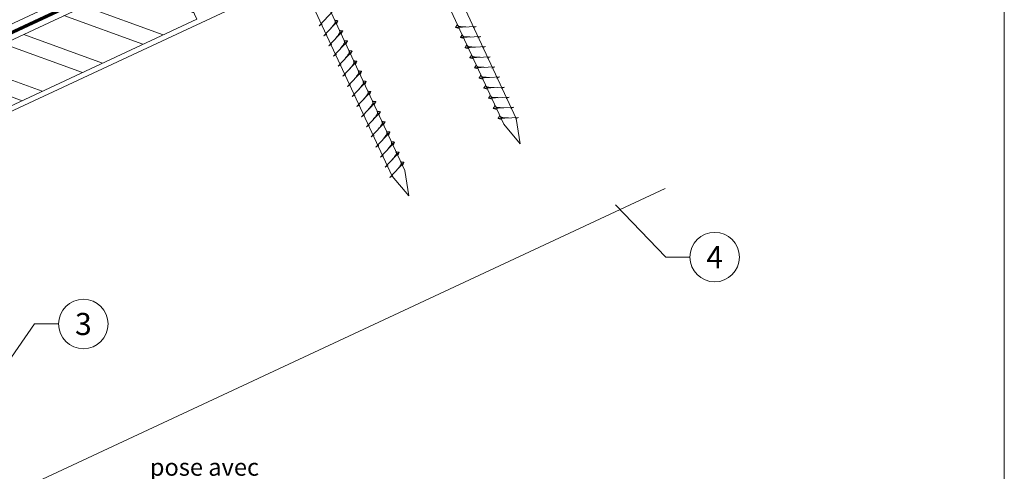
# Model space of a CAD drawing. Units: millimetres. Extents: x -19674 to 47920, y 0 to 4832.
# Drawn here: x 42847 to 43245, y 372 to 555 of the extents above; entities that cross this region are included whole.
import ezdxf
from ezdxf.enums import TextEntityAlignment as Align

# ---------------------------------------------------------------- set-up
doc = ezdxf.new("R2010")
doc.units = ezdxf.units.MM
doc.linetypes.add('STRICHPUNKT', pattern=[25.4, 12.7, -6.35, 0, -6.35])
doc.linetypes.add('Trennlage', pattern=[30, 12, -18])
for name, color, linetype, lineweight, true_color in [('02_Nägel', 7, 'Continuous', 15, 0xff7f7f), ('04_Unterdach', 7, 'Continuous', 25, 0x505f69), ('04_Unterdach_Linie', 7, 'Continuous', 0, 0x505f69), ('06_Holz', 7, 'Continuous', 15, 0x8296a0), ('06_Holzschfraffur', 7, 'Continuous', 13, 0xdce6eb), ('08_Bemassung', 7, 'Continuous', 5, 0x505f69), ('09_Luft', 7, 'Continuous', 5, 0x8296a0), ('10_Blattrahmen', 7, 'Continuous', 20, 0x000000), ('99_Text_3_DE', 7, 'Continuous', 5, 0x505f69)]:
    doc.layers.add(name, color=color, linetype=linetype, lineweight=lineweight, true_color=true_color)
doc.styles.add('Arial', font='arial.ttf')
doc.styles.add('PREFA_Standard', font='arial.ttf', dxfattribs={"height": 20})

# ---------------------------------------------------------------- blocks, each defined once
blk = doc.blocks.new('A$C33afb37e')
at = {"layer": '10_Blattrahmen'}
blk.add_lwpolyline([(0, -1039.5), (735, -1039.5), (735, 0), (0, 0)], close=True, dxfattribs=at)

msp = doc.modelspace()

# ---------------------------------------------------------------- hatches: boundary and pattern name
at = {"layer": '06_Holzschfraffur'}
h = msp.add_hatch(dxfattribs=at)
h.set_pattern_fill('ANSI32', color=256, scale=2, angle=295, style=0)
h.set_pattern_definition([(340, (35404.353, -2620.788), (6.515484, 17.901144), []), (340, (35408.148, -2628.927), (6.515484, 17.901144), [])])
h.paths.add_polyline_path([(42759.117, 506.889), (42769.26, 485.137), (42918.801, 554.869), (42908.658, 576.621)])

# ---------------------------------------------------------------- linework, layer by layer
at = {"layer": '02_Nägel'}
for p, q in [((42968.238, 552.204, 24.76), (42973.904, 558.272, 24.76)), ((42970.142, 548.121, 24.76), (42975.809, 554.188, 24.76)), ((42975.809, 554.188, 24.76), (42975.219, 552.851, 24.76)), ((42968.238, 552.204, 24.76), (42969.45, 552.802, 24.76)), ((42972.046, 544.037, 24.76), (42977.713, 550.105, 24.76)), ((42977.713, 550.105, 24.76), (42977.123, 548.767, 24.76)), ((43031.633, 551.939, 24.76), (43023.343, 551.498, 24.76)), ((43023.343, 551.498, 24.76), (43024.747, 551.09, 24.76)), ((43031.633, 551.939, 24.76), (43030.396, 551.394, 24.76)), ((42970.142, 548.121, 24.76), (42971.354, 548.719, 24.76)), ((42973.95, 539.954, 24.76), (42979.617, 546.022, 24.76)), ((42979.617, 546.022, 24.76), (42979.027, 544.684, 24.76)), ((43033.538, 547.855, 24.76), (43025.247, 547.415, 24.76)), ((43025.247, 547.415, 24.76), (43026.651, 547.007, 24.76)), ((43033.538, 547.855, 24.76), (43032.3, 547.311, 24.76)), ((42972.046, 544.037, 24.76), (42973.258, 544.635, 24.76)), ((42975.854, 535.871, 24.76), (42981.521, 541.938, 24.76)), ((42981.521, 541.938, 24.76), (42980.931, 540.601, 24.76)), ((43035.442, 543.772, 24.76), (43027.151, 543.331, 24.76)), ((43027.151, 543.331, 24.76), (43028.555, 542.923, 24.76)), ((43035.442, 543.772, 24.76), (43034.204, 543.228, 24.76)), ((42973.95, 539.954, 24.76), (42975.162, 540.552, 24.76)), ((42977.758, 531.788, 24.76), (42983.425, 537.855, 24.76)), ((42983.425, 537.855, 24.76), (42982.835, 536.517, 24.76)), ((43037.346, 539.689, 24.76), (43029.055, 539.248, 24.76)), ((43029.055, 539.248, 24.76), (43030.459, 538.84, 24.76)), ((43037.346, 539.689, 24.76), (43036.109, 539.144, 24.76)), ((42975.854, 535.871, 24.76), (42977.067, 536.469, 24.76)), ((42979.662, 527.704, 24.76), (42985.329, 533.772, 24.76)), ((42985.329, 533.772, 24.76), (42984.739, 532.434, 24.76)), ((43039.25, 535.605, 24.76), (43030.959, 535.165, 24.76)), ((43030.959, 535.165, 24.76), (43032.363, 534.757, 24.76)), ((43039.25, 535.605, 24.76), (43038.013, 535.061, 24.76)), ((42977.758, 531.788, 24.76), (42978.971, 532.385, 24.76)), ((42981.566, 523.621, 24.76), (42987.233, 529.688, 24.76)), ((42987.233, 529.688, 24.76), (42986.643, 528.351, 24.76)), ((43041.154, 531.522, 24.76), (43032.863, 531.081, 24.76)), ((43032.863, 531.081, 24.76), (43034.267, 530.673, 24.76)), ((43041.154, 531.522, 24.76), (43039.917, 530.978, 24.76)), ((42979.662, 527.704, 24.76), (42980.875, 528.302, 24.76)), ((42983.47, 519.538, 24.76), (42989.137, 525.605, 24.76)), ((42989.137, 525.605, 24.76), (42988.547, 524.267, 24.76)), ((43043.058, 527.439, 24.76), (43034.767, 526.998, 24.76)), ((43034.767, 526.998, 24.76), (43036.171, 526.59, 24.76)), ((43043.058, 527.439, 24.76), (43041.821, 526.894, 24.76)), ((42981.566, 523.621, 24.76), (42982.779, 524.219, 24.76)), ((42985.375, 515.454, 24.76), (42991.041, 521.522, 24.76)), ((42991.041, 521.522, 24.76), (42990.451, 520.184, 24.76)), ((43044.962, 523.355, 24.76), (43036.672, 522.915, 24.76)), ((43036.672, 522.915, 24.76), (43038.076, 522.507, 24.76)), ((43044.962, 523.355, 24.76), (43043.725, 522.811, 24.76)), ((42983.47, 519.538, 24.76), (42984.683, 520.135, 24.76)), ((42987.279, 511.371, 24.76), (42992.945, 517.438, 24.76)), ((42992.945, 517.438, 24.76), (42992.355, 516.101, 24.76)), ((43046.866, 519.272, 24.76), (43038.576, 518.831, 24.76)), ((43038.576, 518.831, 24.76), (43039.98, 518.423, 24.76)), ((43046.866, 519.272, 24.76), (43045.629, 518.728, 24.76)), ((42985.375, 515.454, 24.76), (42986.587, 516.052, 24.76)), ((42989.183, 507.288, 24.76), (42994.849, 513.355, 24.76)), ((42994.849, 513.355, 24.76), (42994.259, 512.017, 24.76)), ((43048.77, 515.189, 24.76), (43040.48, 514.748, 24.76)), ((43040.48, 514.748, 24.76), (43041.884, 514.34, 24.76)), ((43048.77, 515.189, 24.76), (43047.533, 514.644, 24.76)), ((42987.279, 511.371, 24.76), (42988.491, 511.969, 24.76)), ((42991.087, 503.204, 24.76), (42996.753, 509.272, 24.76)), ((42996.753, 509.272, 24.76), (42996.164, 507.934, 24.76)), ((42989.183, 507.288, 24.76), (42990.395, 507.885, 24.76)), ((42991.087, 503.204, 24.76), (42992.299, 503.802, 24.76)), ((42992.991, 499.121, 24.76), (42998.658, 505.188, 24.76)), ((42998.658, 505.188, 24.76), (42998.068, 503.851, 24.76)), ((42992.991, 499.121, 24.76), (42994.203, 499.719, 24.76)), ((42994.895, 495.038, 24.76), (43000.562, 501.105, 24.76)), ((43000.562, 501.105, 24.76), (42999.972, 499.767, 24.76)), ((42994.895, 495.038, 24.76), (42996.107, 495.635, 24.76)), ((42996.799, 490.954, 24.76), (43002.466, 497.022, 24.76)), ((43002.466, 497.022, 24.76), (43001.876, 495.684, 24.76)), ((42996.799, 490.954, 24.76), (42998.011, 491.552, 24.76))]:
    msp.add_line(p, q, dxfattribs=at)
at = {"layer": '02_Nägel', "elevation": 24.76}
for points in [[(42953.663, 698.206), (42956.97, 696.437), (43042.762, 512.457), (43049.48, 504.556), (43047.746, 514.781), (42961.955, 698.762), (42962.726, 702.432)], [(42908.671, 677.225), (42911.978, 675.457), (42997.769, 491.477), (43004.488, 483.576), (43002.754, 493.801), (42916.962, 677.781), (42917.734, 681.451)]]:
    msp.add_lwpolyline(points, dxfattribs=at)
at = {"layer": '02_Nägel'}
for points in [[(42972.952, 551.129, 24.76), (42973.439, 551.773, 24.76), (42974.118, 552.681, 24.76), (42974.42, 553.113, 24.76), (42974.65, 553.587, 24.76), (42974.625, 553.916, 24.76), (42974.492, 554.409, 24.76)], [(42975.809, 554.188, 24.76), (42975.735, 554.224, 24.76), (42975.279, 554.265, 24.76), (42974.847, 554.328, 24.76), (42974.492, 554.409, 24.76)], [(42974.856, 547.046, 24.76), (42975.343, 547.689, 24.76), (42976.022, 548.598, 24.76), (42976.325, 549.03, 24.76), (42976.554, 549.503, 24.76), (42976.529, 549.833, 24.76), (42976.396, 550.326, 24.76)], [(42977.713, 550.105, 24.76), (42977.639, 550.141, 24.76), (42977.183, 550.182, 24.76), (42976.751, 550.245, 24.76), (42976.396, 550.326, 24.76)], [(42976.76, 542.963, 24.76), (42977.247, 543.606, 24.76), (42977.926, 544.514, 24.76), (42978.229, 544.947, 24.76), (42978.458, 545.42, 24.76), (42978.433, 545.75, 24.76), (42978.3, 546.243, 24.76)], [(42979.617, 546.022, 24.76), (42979.543, 546.058, 24.76), (42979.087, 546.099, 24.76), (42978.655, 546.161, 24.76), (42978.3, 546.243, 24.76)], [(42978.664, 538.879, 24.76), (42979.152, 539.523, 24.76), (42979.83, 540.431, 24.76), (42980.133, 540.863, 24.76), (42980.362, 541.337, 24.76), (42980.337, 541.666, 24.76), (42980.204, 542.159, 24.76)], [(42981.521, 541.938, 24.76), (42981.447, 541.974, 24.76), (42980.991, 542.015, 24.76), (42980.559, 542.078, 24.76), (42980.204, 542.159, 24.76)], [(42980.568, 534.796, 24.76), (42981.056, 535.439, 24.76), (42981.734, 536.348, 24.76), (42982.037, 536.78, 24.76), (42982.266, 537.253, 24.76), (42982.241, 537.583, 24.76), (42982.108, 538.076, 24.76)], [(42983.425, 537.855, 24.76), (42983.351, 537.891, 24.76), (42982.896, 537.932, 24.76), (42982.463, 537.995, 24.76), (42982.108, 538.076, 24.76)], [(42982.472, 530.713, 24.76), (42982.96, 531.356, 24.76), (42983.638, 532.265, 24.76), (42983.941, 532.697, 24.76), (42984.17, 533.17, 24.76), (42984.146, 533.5, 24.76), (42984.012, 533.993, 24.76)], [(42985.329, 533.772, 24.76), (42985.255, 533.808, 24.76), (42984.8, 533.849, 24.76), (42984.367, 533.911, 24.76), (42984.012, 533.993, 24.76)], [(42984.376, 526.63, 24.76), (42984.864, 527.273, 24.76), (42985.542, 528.181, 24.76), (42985.845, 528.613, 24.76), (42986.075, 529.087, 24.76), (42986.05, 529.416, 24.76), (42985.916, 529.909, 24.76)], [(42987.233, 529.688, 24.76), (42987.159, 529.724, 24.76), (42986.704, 529.765, 24.76), (42986.271, 529.828, 24.76), (42985.916, 529.909, 24.76)], [(42986.28, 522.546, 24.76), (42986.768, 523.189, 24.76), (42987.446, 524.098, 24.76), (42987.749, 524.53, 24.76), (42987.979, 525.003, 24.76), (42987.954, 525.333, 24.76), (42987.82, 525.826, 24.76)], [(42989.137, 525.605, 24.76), (42989.063, 525.641, 24.76), (42988.608, 525.682, 24.76), (42988.175, 525.745, 24.76), (42987.82, 525.826, 24.76)], [(42988.184, 518.463, 24.76), (42988.672, 519.106, 24.76), (42989.351, 520.015, 24.76), (42989.653, 520.447, 24.76), (42989.883, 520.92, 24.76), (42989.858, 521.25, 24.76), (42989.724, 521.743, 24.76)], [(42991.041, 521.522, 24.76), (42990.967, 521.558, 24.76), (42990.512, 521.599, 24.76), (42990.079, 521.661, 24.76), (42989.724, 521.743, 24.76)], [(42990.088, 514.38, 24.76), (42990.576, 515.023, 24.76), (42991.255, 515.931, 24.76), (42991.557, 516.363, 24.76), (42991.787, 516.837, 24.76), (42991.762, 517.166, 24.76), (42991.629, 517.659, 24.76)], [(42992.945, 517.438, 24.76), (42992.871, 517.474, 24.76), (42992.416, 517.515, 24.76), (42991.983, 517.578, 24.76), (42991.629, 517.659, 24.76)], [(42991.993, 510.296, 24.76), (42992.48, 510.939, 24.76), (42993.159, 511.848, 24.76), (42993.461, 512.28, 24.76), (42993.691, 512.753, 24.76), (42993.666, 513.083, 24.76), (42993.533, 513.576, 24.76)], [(42994.849, 513.355, 24.76), (42994.775, 513.391, 24.76), (42994.32, 513.432, 24.76), (42993.887, 513.495, 24.76), (42993.533, 513.576, 24.76)], [(42993.897, 506.213, 24.76), (42994.384, 506.856, 24.76), (42995.063, 507.765, 24.76), (42995.365, 508.197, 24.76), (42995.595, 508.67, 24.76), (42995.57, 509, 24.76), (42995.437, 509.493, 24.76)], [(42996.753, 509.272, 24.76), (42996.68, 509.308, 24.76), (42996.224, 509.349, 24.76), (42995.792, 509.412, 24.76), (42995.437, 509.493, 24.76)], [(42995.801, 502.13, 24.76), (42996.288, 502.773, 24.76), (42996.967, 503.681, 24.76), (42997.269, 504.113, 24.76), (42997.499, 504.587, 24.76), (42997.474, 504.917, 24.76), (42997.341, 505.409, 24.76)], [(42998.658, 505.188, 24.76), (42998.584, 505.224, 24.76), (42998.128, 505.265, 24.76), (42997.696, 505.328, 24.76), (42997.341, 505.409, 24.76)], [(42997.705, 498.046, 24.76), (42998.192, 498.689, 24.76), (42998.871, 499.598, 24.76), (42999.174, 500.03, 24.76), (42999.403, 500.503, 24.76), (42999.378, 500.833, 24.76), (42999.245, 501.326, 24.76)], [(43000.562, 501.105, 24.76), (43000.488, 501.141, 24.76), (43000.032, 501.182, 24.76), (42999.6, 501.245, 24.76), (42999.245, 501.326, 24.76)], [(42999.609, 493.963, 24.76), (43000.097, 494.606, 24.76), (43000.775, 495.515, 24.76), (43001.078, 495.947, 24.76), (43001.307, 496.42, 24.76), (43001.282, 496.75, 24.76), (43001.149, 497.243, 24.76)], [(43002.466, 497.022, 24.76), (43002.392, 497.058, 24.76), (43001.936, 497.099, 24.76), (43001.504, 497.162, 24.76), (43001.149, 497.243, 24.76)]]:
    msp.add_spline(points, degree=3, dxfattribs=at)
for points, knots in [([(43023.343, 551.498, 24.76), (43023.349, 551.525, 24.76), (43023.388, 551.702, 24.76), (43023.643, 551.936, 24.76), (43023.845, 552.302, 24.76), (43023.965, 552.54, 24.76), (43024.02, 552.649, 24.76)], [0, 0, 0, 0, 0.0822026, 0.5393739, 0.9765786, 1.3405073, 1.3405073, 1.3405073, 1.3405073]), ([(43027.523, 551.72, 24.76), (43027.254, 551.734, 24.76), (43026.609, 551.766, 24.76), (43025.781, 551.804, 24.76), (43025.066, 551.868, 24.76), (43024.577, 551.92, 24.76), (43024.265, 552.274, 24.76), (43024.112, 552.507, 24.76), (43024.02, 552.649, 24.76)], [0, 0, 0, 0, 0.8071321, 1.941076, 2.4685481, 2.9946046, 3.3254251, 3.8360041, 3.8360041, 3.8360041, 3.8360041]), ([(43025.247, 547.415, 24.76), (43025.253, 547.442, 24.76), (43025.292, 547.618, 24.76), (43025.547, 547.853, 24.76), (43025.749, 548.218, 24.76), (43025.869, 548.457, 24.76), (43025.924, 548.565, 24.76)], [0, 0, 0, 0, 0.0822026, 0.5393739, 0.9765786, 1.3405073, 1.3405073, 1.3405073, 1.3405073]), ([(43029.427, 547.637, 24.76), (43029.158, 547.65, 24.76), (43028.513, 547.683, 24.76), (43027.685, 547.721, 24.76), (43026.97, 547.785, 24.76), (43026.482, 547.836, 24.76), (43026.169, 548.191, 24.76), (43026.017, 548.424, 24.76), (43025.924, 548.565, 24.76)], [0, 0, 0, 0, 0.8071321, 1.941076, 2.4685481, 2.9946046, 3.3254251, 3.8360041, 3.8360041, 3.8360041, 3.8360041]), ([(43027.151, 543.331, 24.76), (43027.157, 543.358, 24.76), (43027.196, 543.535, 24.76), (43027.451, 543.77, 24.76), (43027.653, 544.135, 24.76), (43027.774, 544.374, 24.76), (43027.828, 544.482, 24.76)], [0, 0, 0, 0, 0.0822026, 0.5393739, 0.9765786, 1.3405073, 1.3405073, 1.3405073, 1.3405073]), ([(43031.331, 543.554, 24.76), (43031.062, 543.567, 24.76), (43030.417, 543.599, 24.76), (43029.589, 543.638, 24.76), (43028.874, 543.701, 24.76), (43028.386, 543.753, 24.76), (43028.073, 544.107, 24.76), (43027.921, 544.34, 24.76), (43027.828, 544.482, 24.76)], [0, 0, 0, 0, 0.8071321, 1.941076, 2.4685481, 2.9946046, 3.3254251, 3.8360041, 3.8360041, 3.8360041, 3.8360041]), ([(43029.055, 539.248, 24.76), (43029.061, 539.275, 24.76), (43029.1, 539.452, 24.76), (43029.355, 539.686, 24.76), (43029.557, 540.052, 24.76), (43029.678, 540.29, 24.76), (43029.732, 540.399, 24.76)], [0, 0, 0, 0, 0.0822026, 0.5393739, 0.9765786, 1.3405073, 1.3405073, 1.3405073, 1.3405073]), ([(43033.235, 539.47, 24.76), (43032.966, 539.484, 24.76), (43032.321, 539.516, 24.76), (43031.493, 539.554, 24.76), (43030.778, 539.618, 24.76), (43030.29, 539.67, 24.76), (43029.977, 540.024, 24.76), (43029.825, 540.257, 24.76), (43029.732, 540.399, 24.76)], [0, 0, 0, 0, 0.8071321, 1.941076, 2.4685481, 2.9946046, 3.3254251, 3.8360041, 3.8360041, 3.8360041, 3.8360041]), ([(43030.959, 535.165, 24.76), (43030.965, 535.192, 24.76), (43031.004, 535.368, 24.76), (43031.259, 535.603, 24.76), (43031.461, 535.968, 24.76), (43031.582, 536.207, 24.76), (43031.636, 536.315, 24.76)], [0, 0, 0, 0, 0.0822026, 0.5393739, 0.9765786, 1.3405073, 1.3405073, 1.3405073, 1.3405073]), ([(43035.139, 535.387, 24.76), (43034.87, 535.4, 24.76), (43034.225, 535.433, 24.76), (43033.397, 535.471, 24.76), (43032.683, 535.535, 24.76), (43032.194, 535.586, 24.76), (43031.881, 535.941, 24.76), (43031.729, 536.174, 24.76), (43031.636, 536.315, 24.76)], [0, 0, 0, 0, 0.8071321, 1.941076, 2.4685481, 2.9946046, 3.3254251, 3.8360041, 3.8360041, 3.8360041, 3.8360041]), ([(43032.863, 531.081, 24.76), (43032.869, 531.108, 24.76), (43032.908, 531.285, 24.76), (43033.163, 531.52, 24.76), (43033.365, 531.885, 24.76), (43033.486, 532.124, 24.76), (43033.541, 532.232, 24.76)], [0, 0, 0, 0, 0.0822026, 0.5393739, 0.9765786, 1.3405073, 1.3405073, 1.3405073, 1.3405073]), ([(43037.043, 531.304, 24.76), (43036.775, 531.317, 24.76), (43036.129, 531.349, 24.76), (43035.301, 531.388, 24.76), (43034.587, 531.451, 24.76), (43034.098, 531.503, 24.76), (43033.785, 531.857, 24.76), (43033.633, 532.09, 24.76), (43033.541, 532.232, 24.76)], [0, 0, 0, 0, 0.8071321, 1.941076, 2.4685481, 2.9946046, 3.3254251, 3.8360041, 3.8360041, 3.8360041, 3.8360041]), ([(43034.767, 526.998, 24.76), (43034.773, 527.025, 24.76), (43034.812, 527.202, 24.76), (43035.067, 527.436, 24.76), (43035.27, 527.802, 24.76), (43035.39, 528.04, 24.76), (43035.445, 528.149, 24.76)], [0, 0, 0, 0, 0.0822026, 0.5393739, 0.9765786, 1.3405073, 1.3405073, 1.3405073, 1.3405073]), ([(43038.947, 527.22, 24.76), (43038.679, 527.234, 24.76), (43038.033, 527.266, 24.76), (43037.206, 527.304, 24.76), (43036.491, 527.368, 24.76), (43036.002, 527.42, 24.76), (43035.689, 527.774, 24.76), (43035.537, 528.007, 24.76), (43035.445, 528.149, 24.76)], [0, 0, 0, 0, 0.8071321, 1.941076, 2.4685481, 2.9946046, 3.3254251, 3.8360041, 3.8360041, 3.8360041, 3.8360041]), ([(43036.672, 522.915, 24.76), (43036.677, 522.942, 24.76), (43036.716, 523.118, 24.76), (43036.971, 523.353, 24.76), (43037.174, 523.718, 24.76), (43037.294, 523.957, 24.76), (43037.349, 524.065, 24.76)], [0, 0, 0, 0, 0.0822026, 0.5393739, 0.9765786, 1.3405073, 1.3405073, 1.3405073, 1.3405073]), ([(43040.851, 523.137, 24.76), (43040.583, 523.15, 24.76), (43039.937, 523.183, 24.76), (43039.11, 523.221, 24.76), (43038.395, 523.285, 24.76), (43037.906, 523.336, 24.76), (43037.593, 523.691, 24.76), (43037.441, 523.924, 24.76), (43037.349, 524.065, 24.76)], [0, 0, 0, 0, 0.8071321, 1.941076, 2.4685481, 2.9946046, 3.3254251, 3.8360041, 3.8360041, 3.8360041, 3.8360041]), ([(43038.576, 518.831, 24.76), (43038.582, 518.858, 24.76), (43038.62, 519.035, 24.76), (43038.875, 519.27, 24.76), (43039.078, 519.635, 24.76), (43039.198, 519.874, 24.76), (43039.253, 519.982, 24.76)], [0, 0, 0, 0, 0.0822026, 0.5393739, 0.9765786, 1.3405073, 1.3405073, 1.3405073, 1.3405073]), ([(43042.755, 519.054, 24.76), (43042.487, 519.067, 24.76), (43041.841, 519.099, 24.76), (43041.014, 519.138, 24.76), (43040.299, 519.201, 24.76), (43039.81, 519.253, 24.76), (43039.497, 519.607, 24.76), (43039.345, 519.841, 24.76), (43039.253, 519.982, 24.76)], [0, 0, 0, 0, 0.8071321, 1.941076, 2.4685481, 2.9946046, 3.3254251, 3.8360041, 3.8360041, 3.8360041, 3.8360041]), ([(43040.48, 514.748, 24.76), (43040.486, 514.775, 24.76), (43040.524, 514.952, 24.76), (43040.779, 515.186, 24.76), (43040.982, 515.552, 24.76), (43041.102, 515.79, 24.76), (43041.157, 515.899, 24.76)], [0, 0, 0, 0, 0.0822026, 0.5393739, 0.9765786, 1.3405073, 1.3405073, 1.3405073, 1.3405073]), ([(43044.659, 514.97, 24.76), (43044.391, 514.984, 24.76), (43043.745, 515.016, 24.76), (43042.918, 515.054, 24.76), (43042.203, 515.118, 24.76), (43041.714, 515.17, 24.76), (43041.401, 515.524, 24.76), (43041.249, 515.757, 24.76), (43041.157, 515.899, 24.76)], [0, 0, 0, 0, 0.8071321, 1.941076, 2.4685481, 2.9946046, 3.3254251, 3.8360041, 3.8360041, 3.8360041, 3.8360041])]:
    msp.add_open_spline(points, degree=3, knots=knots, dxfattribs=at)
at = {"layer": '04_Unterdach', "linetype": 'Trennlage', "ltscale": 0.5, "const_width": 1, "flags": 128}
msp.add_lwpolyline([(42531.88, 404.069), (43107.969, 672.589)], dxfattribs=at)
at = {"layer": '04_Unterdach_Linie', "ltscale": 5, "flags": 128}
for points in [[(42531.88, 404.621), (43107.969, 673.141)], [(42531.88, 403.518), (43107.969, 672.037)]]:
    msp.add_lwpolyline(points, dxfattribs=at)
at = {"layer": '06_Holz'}
msp.add_line((43107.969, 486.448), (42783.796, 335.284), dxfattribs=at)
for points in [[(43107.969, 676.105), (42531.88, 407.47)], [(42531.88, 372.287), (43107.969, 640.921)]]:
    msp.add_lwpolyline(points, dxfattribs=at)
msp.add_lwpolyline([(42769.26, 485.137), (42918.801, 554.869), (42908.658, 576.621), (42759.117, 506.889)], close=True, dxfattribs=at)
at = {"layer": '08_Bemassung'}
for p, q in [((43108.313, 458.752), (43087.959, 479.92)), ((43118.02, 458.752), (43108.313, 458.752)), ((42853.233, 431.751), (42840.03, 412.75, 24.375)), ((42862.94, 431.751), (42853.233, 431.751))]:
    msp.add_line(p, q, dxfattribs=at)
for centre in [(43128.016, 458.752), (42872.936, 431.751)]:
    msp.add_circle(centre, 9.996, dxfattribs=at)
at = {"layer": '09_Luft', "linetype": 'STRICHPUNKT'}
msp.add_open_spline([(42531.88, 424.04), (42534.896, 425.416), (42537.912, 426.793), (42540.928, 428.169), (42540.932, 428.17), (42540.936, 428.172), (42540.939, 428.174), (42541.198, 428.292), (42570.394, 441.803), (42612.302, 504.437), (42724.543, 490.639), (42785.63, 586.158), (42897.921, 572.649), (42960.59, 666.783), (43056.15, 656.515), (43094.214, 692.926), (43107.969, 705.244)], degree=3, knots=[902.6972315, 902.6972315, 902.6972315, 902.6972315, 912.8352104, 912.8352104, 912.8352104, 912.8471286, 912.8471286, 912.8471286, 913.7180486, 1011.2327965, 1110.1037053, 1207.3538106, 1305.4718943, 1404.2622454, 1502.8888872, 1557.0171497, 1557.0171497, 1557.0171497, 1557.0171497], dxfattribs=at)

# ---------------------------------------------------------------- block references
msp.add_blockref('A$C33afb37e', (42510.036, 1039.499))

# ---------------------------------------------------------------- texts
at = {"layer": '08_Bemassung', "style": 'PREFA_Standard'}
for s, p in [('4', (43128.016, 458.752)), ('3', (42872.936, 431.751))]:
    msp.add_text(s, height=8.925, dxfattribs=at).set_placement(p, align=Align.MIDDLE_CENTER)
at = {"layer": '99_Text_3_DE', "insert": (42921.854, 362.307), "char_height": 7, "attachment_point": 5, "style": 'Arial'}
msp.add_mtext_dynamic_manual_height_columns('pose avec plaque de support', width=76.67213, gutter_width=12.5, heights=[0], dxfattribs=at)

doc.saveas('drawing.dxf')
